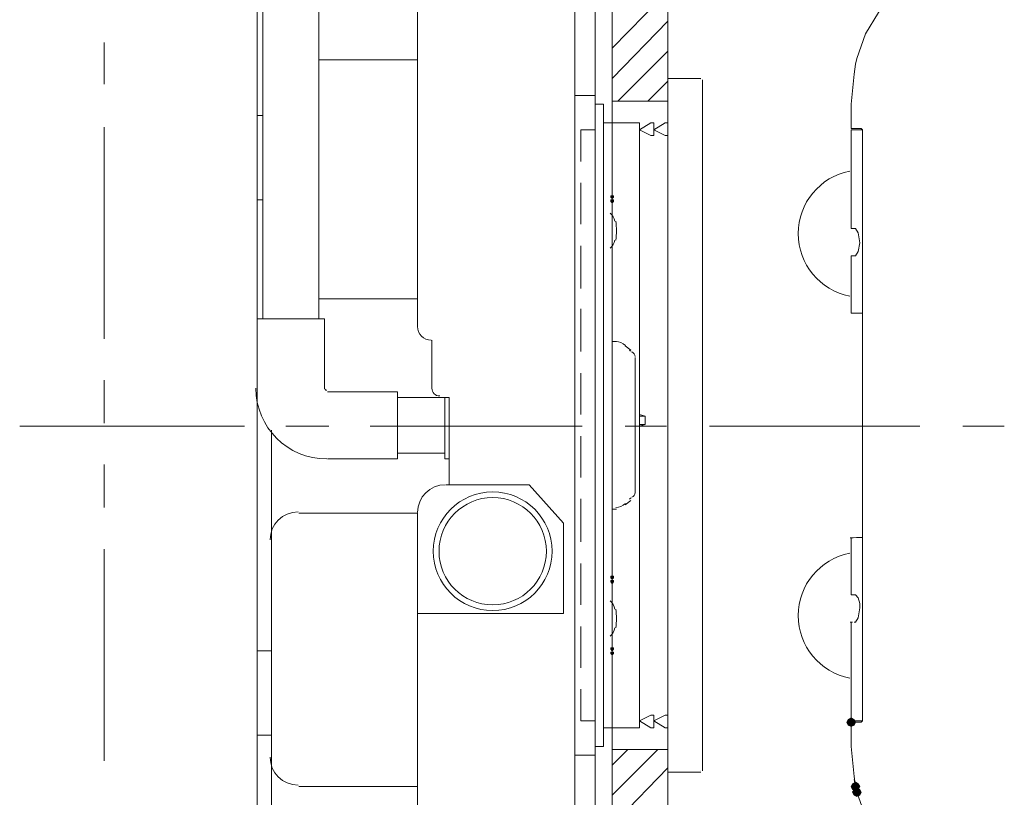
# Model space of a CAD drawing. Units: millimetres. Extents: x -285 to -5, y -1 to 205.
# Drawn here: x -228 to -199, y 159 to 182 of the extents above; entities that cross this region are included whole.
import ezdxf

# ---------------------------------------------------------------- set-up
doc = ezdxf.new("R2010")
doc.units = ezdxf.units.MM
doc.header["$LTSCALE"] = 4
doc.header["$MEASUREMENT"] = 0
doc.layers.add('Layer 1', color=7, linetype='Continuous', lineweight=0)

msp = doc.modelspace()

# ---------------------------------------------------------------- hatches: boundary and pattern name
at = {"layer": 'Layer 1'}
h = msp.add_hatch(color=7, dxfattribs=at)
h.dxf.hatch_style = 2
h.paths.add_polyline_path([(-210.608, 176.537), (-210.65, 176.537), (-210.65, 176.495), (-210.608, 176.453), (-210.566, 176.495), (-210.566, 176.537)])
h = msp.add_hatch(color=7, dxfattribs=at)
h.dxf.hatch_style = 2
h.paths.add_polyline_path([(-210.608, 176.537), (-210.65, 176.537), (-210.65, 176.495), (-210.608, 176.453), (-210.566, 176.495), (-210.566, 176.537)])
h = msp.add_hatch(color=7, dxfattribs=at)
h.dxf.hatch_style = 2
h.paths.add_polyline_path([(-210.608, 176.41), (-210.65, 176.41), (-210.65, 176.368), (-210.608, 176.326), (-210.566, 176.368), (-210.566, 176.41)])
h = msp.add_hatch(color=7, dxfattribs=at)
h.dxf.hatch_style = 2
h.paths.add_polyline_path([(-210.608, 176.41), (-210.65, 176.41), (-210.65, 176.368), (-210.608, 176.326), (-210.566, 176.368), (-210.566, 176.41)])
h = msp.add_hatch(color=7, dxfattribs=at)
h.dxf.hatch_style = 2
h.paths.add_polyline_path([(-210.608, 165.277), (-210.65, 165.277), (-210.65, 165.234), (-210.608, 165.192), (-210.566, 165.234), (-210.566, 165.277)])
h = msp.add_hatch(color=7, dxfattribs=at)
h.dxf.hatch_style = 2
h.paths.add_polyline_path([(-210.608, 165.15), (-210.65, 165.15), (-210.65, 165.107), (-210.608, 165.065), (-210.566, 165.107), (-210.566, 165.15)])
h = msp.add_hatch(color=7, dxfattribs=at)
h.dxf.hatch_style = 2
h.paths.add_polyline_path([(-210.608, 163.16), (-210.65, 163.16), (-210.65, 163.118), (-210.608, 163.075), (-210.566, 163.118), (-210.566, 163.16)])
h = msp.add_hatch(color=7, dxfattribs=at)
h.dxf.hatch_style = 2
h.paths.add_polyline_path([(-210.608, 163.16), (-210.65, 163.16), (-210.65, 163.118), (-210.608, 163.075), (-210.566, 163.118), (-210.566, 163.16)])
h = msp.add_hatch(color=7, dxfattribs=at)
h.dxf.hatch_style = 2
h.paths.add_polyline_path([(-210.608, 163.033), (-210.65, 163.033), (-210.65, 162.991), (-210.608, 162.948), (-210.566, 162.991), (-210.566, 163.033)])
h = msp.add_hatch(color=7, dxfattribs=at)
h.dxf.hatch_style = 2
h.paths.add_polyline_path([(-210.608, 163.033), (-210.65, 163.033), (-210.65, 162.991), (-210.608, 162.948), (-210.566, 162.991), (-210.566, 163.033)])
h = msp.add_hatch(color=7, dxfattribs=at)
h.dxf.hatch_style = 2
h.paths.add_polyline_path([(-203.538, 161.086), (-203.623, 161.043), (-203.665, 160.959), (-203.623, 160.874), (-203.538, 160.832), (-203.454, 160.874), (-203.411, 160.959), (-203.454, 161.043)])
h = msp.add_hatch(color=7, dxfattribs=at)
h.dxf.hatch_style = 2
h.paths.add_polyline_path([(-203.411, 159.181), (-203.496, 159.138), (-203.538, 159.054), (-203.496, 158.969), (-203.411, 158.927), (-203.327, 158.969), (-203.284, 159.054), (-203.327, 159.138)])
h = msp.add_hatch(color=7, dxfattribs=at)
h.dxf.hatch_style = 2
h.paths.add_polyline_path([(-203.369, 159.011), (-203.454, 158.969), (-203.496, 158.884), (-203.454, 158.8), (-203.369, 158.757), (-203.284, 158.8), (-203.242, 158.884), (-203.284, 158.969)])

# ---------------------------------------------------------------- linework, layer by layer
at = {"layer": 'Layer 1', "color": 7, "lineweight": 5}
for p, q in [((-220.937, 172.897), (-220.937, 192.582)), ((-219.286, 172.897), (-219.286, 189.745)), ((-211.116, 187.163), (-211.116, 179.501)), ((-210.608, 152.238), (-210.608, 187.248)), ((-211.709, 185.978), (-211.709, 153.72)), ((-221.107, 185.597), (-221.107, 153.889)), ((-216.365, 185.173), (-216.365, 172.643)), ((-225.636, 181.067), (-225.636, 179.839)), ((-210.608, 181.152), (-210.608, 179.882)), ((-208.957, 181.152), (-208.957, 179.882)), ((-216.365, 180.559), (-219.286, 180.559)), ((-211.709, 179.501), (-211.116, 179.501)), ((-211.116, 179.501), (-211.116, 159.985)), ((-211.116, 160.239), (-211.116, 179.247)), ((-210.862, 179.247), (-211.116, 179.247)), ((-210.862, 160.239), (-210.862, 179.247)), ((-210.608, 179.331), (-208.957, 179.331)), ((-210.608, 160.239), (-210.608, 179.247)), ((-221.107, 178.908), (-220.937, 178.908)), ((-225.636, 178.569), (-225.636, 172.304)), ((-209.804, 178.696), (-210.862, 178.696)), ((-210.608, 178.612), (-210.608, 172.389)), ((-209.042, 178.696), (-209.38, 178.485)), ((-208.957, 178.696), (-209.042, 178.696)), ((-208.957, 178.612), (-208.957, 172.389)), ((-211.116, 178.485), (-211.539, 178.485)), ((-211.539, 178.485), (-211.539, 177.553)), ((-203.454, 178.485), (-203.2, 178.485)), ((-211.539, 176.918), (-211.539, 175.691)), ((-221.107, 176.41), (-220.937, 176.41)), ((-210.608, 176.368), (-210.608, 176.495)), ((-210.608, 176.368), (-210.608, 176.495)), ((-211.539, 175.056), (-211.539, 173.786)), ((-210.608, 174.971), (-210.608, 164.515)), ((-203.538, 174.759), (-203.538, 173.066)), ((-216.365, 173.489), (-219.286, 173.489)), ((-211.539, 173.193), (-211.539, 171.923)), ((-203.2, 173.066), (-203.538, 173.066)), ((-219.117, 172.897), (-221.107, 172.897)), ((-221.107, 170.822), (-221.107, 172.854)), ((-219.117, 170.822), (-219.117, 172.897)), ((-215.942, 172.262), (-215.942, 170.822)), ((-210.608, 172.219), (-210.481, 172.219)), ((-210.058, 171.965), (-210.227, 172.092)), ((-209.931, 167.732), (-209.931, 171.754)), ((-211.539, 171.288), (-211.539, 170.06)), ((-225.636, 171.076), (-225.636, 169.806)), ((-210.608, 171.119), (-210.608, 169.891)), ((-208.957, 171.119), (-208.957, 169.891)), ((-219.032, 170.738), (-216.958, 170.738)), ((-216.958, 168.748), (-216.958, 170.738)), ((-216.958, 170.568), (-215.561, 170.568)), ((-215.688, 170.568), (-215.434, 170.568)), ((-215.434, 170.568), (-215.434, 167.986)), ((-228.134, 169.722), (-221.488, 169.722)), ((-220.683, 169.595), (-220.683, 154.312)), ((-220.26, 169.722), (-218.99, 169.722)), ((-217.762, 169.722), (-211.497, 169.722)), ((-210.227, 169.722), (-208.999, 169.722)), ((-207.729, 169.722), (-201.506, 169.722)), ((-200.236, 169.722), (-199.009, 169.722)), ((-211.539, 169.425), (-211.539, 168.198)), ((-219.032, 168.748), (-216.958, 168.748)), ((-216.958, 168.917), (-215.561, 168.917)), ((-225.636, 168.579), (-225.636, 167.309)), ((-210.608, 168.621), (-210.608, 167.393)), ((-208.957, 168.621), (-208.957, 167.393)), ((-215.519, 167.986), (-215.434, 167.986)), ((-211.539, 167.563), (-211.539, 166.293)), ((-210.058, 167.52), (-210.227, 167.393)), ((-210.608, 167.266), (-210.481, 167.266)), ((-216.365, 167.139), (-219.879, 167.139)), ((-216.365, 167.139), (-216.365, 154.312)), ((-203.538, 166.42), (-203.538, 164.726)), ((-225.636, 166.081), (-225.636, 159.816)), ((-210.608, 166.123), (-210.608, 159.858)), ((-208.957, 166.123), (-208.957, 159.858)), ((-211.539, 165.658), (-211.539, 164.43)), ((-210.608, 165.234), (-210.608, 165.107)), ((-216.365, 164.176), (-212.047, 164.176)), ((-211.539, 163.795), (-211.539, 162.567)), ((-203.538, 163.922), (-203.538, 161.086)), ((-210.608, 163.118), (-210.608, 162.991)), ((-210.608, 162.991), (-210.608, 163.118)), ((-221.107, 163.075), (-220.683, 163.075)), ((-211.539, 161.932), (-211.539, 161.001)), ((-211.116, 161.001), (-211.539, 161.001)), ((-209.804, 160.789), (-210.862, 160.789)), ((-203.2, 161.001), (-203.454, 161.001)), ((-221.107, 160.578), (-220.683, 160.578)), ((-210.862, 160.239), (-211.116, 160.239)), ((-211.709, 159.985), (-211.116, 159.985)), ((-211.116, 152.323), (-211.116, 159.985)), ((-210.608, 160.154), (-208.957, 160.154)), ((-216.365, 159.054), (-219.879, 159.054))]:
    msp.add_line(p, q, dxfattribs=at)
at = {"layer": 'Layer 1', "color": 7, "lineweight": 0}
for p, q in [((-210.608, 180.898), (-208.957, 182.591)), ((-210.608, 180.009), (-208.957, 181.702)), ((-210.439, 179.331), (-208.957, 180.813)), ((-209.55, 179.331), (-208.957, 179.924)), ((-209.804, 178.696), (-209.804, 160.789)), ((-209.38, 178.696), (-209.38, 178.315)), ((-209.804, 178.485), (-209.465, 178.315)), ((-209.465, 178.315), (-209.38, 178.315)), ((-209.38, 178.485), (-209.042, 178.315)), ((-209.634, 170.018), (-209.634, 169.764)), ((-209.634, 169.764), (-209.804, 169.764)), ((-209.634, 169.764), (-209.804, 169.722)), ((-209.804, 161.001), (-209.465, 161.17)), ((-209.465, 161.17), (-209.38, 161.17)), ((-209.38, 161.17), (-209.38, 160.789)), ((-209.38, 161.001), (-209.042, 161.17)), ((-209.042, 161.17), (-208.957, 161.17)), ((-208.957, 161.17), (-208.957, 160.789)), ((-210.608, 159.689), (-210.142, 160.154)), ((-210.608, 158.8), (-209.253, 160.154)), ((-210.608, 157.911), (-208.957, 159.604))]:
    msp.add_line(p, q, dxfattribs=at)
at = {"layer": 'Layer 1', "color": 7, "lineweight": 9}
for p, q in [((-203.454, 180.136), (-203.411, 180.432)), ((-207.983, 180.009), (-208.957, 180.009)), ((-203.454, 180.136), (-203.538, 179.247)), ((-207.983, 179.966), (-207.983, 179.966)), ((-207.941, 179.966), (-207.941, 179.839)), ((-203.538, 179.247), (-203.538, 179.289)), ((-203.538, 179.247), (-203.538, 178.527)), ((-203.2, 169.722), (-203.2, 161.086)), ((-203.538, 160.916), (-203.538, 160.239)), ((-203.538, 160.239), (-203.454, 159.35)), ((-207.983, 159.519), (-207.983, 159.519)), ((-203.411, 159.054), (-203.454, 159.35))]:
    msp.add_line(p, q, dxfattribs=at)
at = {"layer": 'Layer 1', "color": 7, "lineweight": 13}
msp.add_lwpolyline([(-208.957, 154.524), (-208.957, 183.776), (-208.957, 184.962)], dxfattribs=at)
at = {"layer": 'Layer 1', "color": 7, "lineweight": 9}
for points in [[(-203.411, 180.432), (-203.369, 180.601), (-203.115, 181.321), (-202.734, 181.956), (-202.311, 182.591), (-201.76, 183.141), (-201.168, 183.607), (-200.49, 183.946), (-199.771, 184.242), (-199.051, 184.411)], [(-207.983, 159.477), (-208.957, 159.477), (-208.957, 180.009)], [(-207.941, 179.839), (-207.941, 159.646), (-207.941, 159.519)], [(-203.538, 178.527), (-203.242, 178.527), (-203.2, 178.485), (-203.2, 178.4), (-203.2, 169.722)], [(-203.538, 160.959), (-203.242, 160.959), (-203.2, 161.001), (-203.2, 161.086)], [(-203.454, 159.265), (-203.411, 159.054), (-203.369, 158.884)], [(-203.411, 159.054), (-203.369, 158.884), (-203.115, 158.165), (-202.734, 157.53), (-202.311, 156.895), (-201.76, 156.344), (-201.168, 155.879), (-200.49, 155.54), (-199.771, 155.244), (-199.051, 155.074)]]:
    msp.add_lwpolyline(points, dxfattribs=at)
at = {"layer": 'Layer 1', "color": 7, "lineweight": 5}
for points in [[(-209.38, 178.696), (-209.465, 178.696), (-209.804, 178.485)], [(-203.454, 178.485), (-203.538, 178.485), (-203.538, 178.4), (-203.538, 175.564)], [(-203.538, 174.759), (-203.454, 174.759), (-203.411, 174.759), (-203.327, 174.886), (-203.284, 175.14), (-203.327, 175.437), (-203.411, 175.564), (-203.454, 175.564), (-203.538, 175.564)], [(-215.561, 170.568), (-215.561, 168.748), (-215.434, 168.748)], [(-215.434, 167.986), (-213.063, 167.986), (-212.047, 166.843), (-212.047, 164.176)], [(-203.454, 164.726), (-203.538, 164.726), (-203.496, 164.726), (-203.454, 164.726), (-203.411, 164.726), (-203.327, 164.642), (-203.284, 164.472), (-203.284, 164.345), (-203.327, 164.049), (-203.411, 163.922), (-203.454, 163.922)], [(-209.38, 160.789), (-209.465, 160.789), (-209.804, 161.001)], [(-208.957, 160.789), (-209.042, 160.789), (-209.38, 161.001)]]:
    msp.add_lwpolyline(points, dxfattribs=at)
at = {"layer": 'Layer 1', "color": 7, "lineweight": 0}
for points in [[(-209.042, 178.315), (-208.957, 178.315), (-208.957, 178.696)], [(-209.804, 170.06), (-209.634, 170.018), (-209.804, 170.018)]]:
    msp.add_lwpolyline(points, dxfattribs=at)
at = {"layer": 'Layer 1'}
for points in [[(-210.608, 176.537), (-210.65, 176.537), (-210.65, 176.495), (-210.608, 176.453), (-210.566, 176.495), (-210.566, 176.537)], [(-210.608, 176.537), (-210.65, 176.537), (-210.65, 176.495), (-210.608, 176.453), (-210.566, 176.495), (-210.566, 176.537)], [(-210.608, 176.41), (-210.65, 176.41), (-210.65, 176.368), (-210.608, 176.326), (-210.566, 176.368), (-210.566, 176.41)], [(-210.608, 176.41), (-210.65, 176.41), (-210.65, 176.368), (-210.608, 176.326), (-210.566, 176.368), (-210.566, 176.41)], [(-210.608, 165.277), (-210.65, 165.277), (-210.65, 165.234), (-210.608, 165.192), (-210.566, 165.234), (-210.566, 165.277)], [(-210.608, 165.15), (-210.65, 165.15), (-210.65, 165.107), (-210.608, 165.065), (-210.566, 165.107), (-210.566, 165.15)], [(-210.608, 163.16), (-210.65, 163.16), (-210.65, 163.118), (-210.608, 163.075), (-210.566, 163.118), (-210.566, 163.16)], [(-210.608, 163.16), (-210.65, 163.16), (-210.65, 163.118), (-210.608, 163.075), (-210.566, 163.118), (-210.566, 163.16)], [(-210.608, 163.033), (-210.65, 163.033), (-210.65, 162.991), (-210.608, 162.948), (-210.566, 162.991), (-210.566, 163.033)], [(-210.608, 163.033), (-210.65, 163.033), (-210.65, 162.991), (-210.608, 162.948), (-210.566, 162.991), (-210.566, 163.033)], [(-203.538, 161.086), (-203.623, 161.043), (-203.665, 160.959), (-203.623, 160.874), (-203.538, 160.832), (-203.454, 160.874), (-203.411, 160.959), (-203.454, 161.043)], [(-203.411, 159.181), (-203.496, 159.138), (-203.538, 159.054), (-203.496, 158.969), (-203.411, 158.927), (-203.327, 158.969), (-203.284, 159.054), (-203.327, 159.138)], [(-203.369, 159.011), (-203.454, 158.969), (-203.496, 158.884), (-203.454, 158.8), (-203.369, 158.757), (-203.284, 158.8), (-203.242, 158.884), (-203.284, 158.969)]]:
    msp.add_lwpolyline(points, close=True, dxfattribs=at)
at = {"layer": 'Layer 1', "color": 7, "lineweight": 0}
for points in [[(-210.608, 176.537), (-210.65, 176.537), (-210.65, 176.495), (-210.608, 176.453), (-210.566, 176.495), (-210.566, 176.537)], [(-210.608, 176.537), (-210.65, 176.537), (-210.65, 176.495), (-210.608, 176.453), (-210.566, 176.495), (-210.566, 176.537)], [(-210.608, 176.41), (-210.65, 176.41), (-210.65, 176.368), (-210.608, 176.326), (-210.566, 176.368), (-210.566, 176.41)], [(-210.608, 176.41), (-210.65, 176.41), (-210.65, 176.368), (-210.608, 176.326), (-210.566, 176.368), (-210.566, 176.41)], [(-210.608, 165.277), (-210.65, 165.277), (-210.65, 165.234), (-210.608, 165.192), (-210.566, 165.234), (-210.566, 165.277)], [(-210.608, 165.15), (-210.65, 165.15), (-210.65, 165.107), (-210.608, 165.065), (-210.566, 165.107), (-210.566, 165.15)], [(-210.608, 163.16), (-210.65, 163.16), (-210.65, 163.118), (-210.608, 163.075), (-210.566, 163.118), (-210.566, 163.16)], [(-210.608, 163.16), (-210.65, 163.16), (-210.65, 163.118), (-210.608, 163.075), (-210.566, 163.118), (-210.566, 163.16)], [(-210.608, 163.033), (-210.65, 163.033), (-210.65, 162.991), (-210.608, 162.948), (-210.566, 162.991), (-210.566, 163.033)], [(-210.608, 163.033), (-210.65, 163.033), (-210.65, 162.991), (-210.608, 162.948), (-210.566, 162.991), (-210.566, 163.033)], [(-203.538, 161.086), (-203.623, 161.043), (-203.665, 160.959), (-203.623, 160.874), (-203.538, 160.832), (-203.454, 160.874), (-203.411, 160.959), (-203.454, 161.043)], [(-203.411, 159.181), (-203.496, 159.138), (-203.538, 159.054), (-203.496, 158.969), (-203.411, 158.927), (-203.327, 158.969), (-203.284, 159.054), (-203.327, 159.138)], [(-203.369, 159.011), (-203.454, 158.969), (-203.496, 158.884), (-203.454, 158.8), (-203.369, 158.757), (-203.284, 158.8), (-203.242, 158.884), (-203.284, 158.969)]]:
    msp.add_lwpolyline(points, close=True, dxfattribs=at)
at = {"layer": 'Layer 1', "color": 7, "lineweight": 5}
for points, knots in [([(-203.578, 177.265), (-204.464, 177.094), (-205.105, 176.318), (-205.105, 175.416), (-205.105, 174.513), (-204.464, 173.737), (-203.578, 173.566)], [0, 0, 0, 0, 1, 1, 1, 2, 2, 2, 2]), ([(-212.386, 166.018), (-212.386, 166.988), (-213.172, 167.774), (-214.143, 167.774), (-215.113, 167.774), (-215.9, 166.988), (-215.9, 166.018), (-215.9, 165.047), (-215.113, 164.261), (-214.143, 164.261), (-213.172, 164.261), (-212.386, 165.047), (-212.386, 166.018)], [0, 0, 0, 0, 1, 1, 1, 2, 2, 2, 3, 3, 3, 4, 4, 4, 4]), ([(-212.555, 166.018), (-212.555, 166.894), (-213.266, 167.605), (-214.143, 167.605), (-215.02, 167.605), (-215.73, 166.894), (-215.73, 166.018), (-215.73, 165.141), (-215.02, 164.43), (-214.143, 164.43), (-213.266, 164.43), (-212.555, 165.141), (-212.555, 166.018)], [0, 0, 0, 0, 1, 1, 1, 2, 2, 2, 3, 3, 3, 4, 4, 4, 4]), ([(-203.578, 165.962), (-204.464, 165.791), (-205.105, 165.015), (-205.105, 164.113), (-205.105, 163.21), (-204.464, 162.434), (-203.577, 162.263)], [0, 0, 0, 0, 1, 1, 1, 2, 2, 2, 2]), ([(-203.538, 161.109), (-203.539, 161.091), (-203.531, 161.073), (-203.518, 161.06), (-203.504, 161.048), (-203.486, 161.042), (-203.468, 161.044)], [0, 0, 0, 0, 1, 1, 1, 2, 2, 2, 2])]:
    msp.add_open_spline(points, degree=3, knots=knots, dxfattribs=at)
for points in [[(-210.529, 175.779), (-210.545, 175.873), (-210.594, 175.959), (-210.667, 176.02)], [(-210.504, 175.222), (-210.473, 175.406), (-210.473, 175.595), (-210.504, 175.779)], [(-210.667, 174.98), (-210.594, 175.042), (-210.545, 175.127), (-210.529, 175.222)], [(-216.365, 172.664), (-216.365, 172.442), (-216.185, 172.262), (-215.963, 172.262)], [(-210.218, 172.102), (-210.293, 172.177), (-210.395, 172.219), (-210.502, 172.219)], [(-210.099, 171.967), (-210.085, 171.952), (-210.068, 171.941), (-210.049, 171.934)], [(-209.931, 171.775), (-209.931, 171.836), (-209.968, 171.89), (-210.024, 171.913)], [(-221.149, 170.844), (-221.149, 169.686), (-220.211, 168.748), (-219.053, 168.748)], [(-219.117, 170.844), (-219.117, 170.809), (-219.088, 170.78), (-219.053, 170.78)], [(-215.942, 170.844), (-215.942, 170.715), (-215.838, 170.611), (-215.709, 170.611)], [(-215.54, 167.986), (-215.996, 167.986), (-216.365, 167.617), (-216.365, 167.161)], [(-210.049, 167.595), (-210.068, 167.587), (-210.085, 167.576), (-210.099, 167.562)], [(-210.024, 167.616), (-209.968, 167.638), (-209.931, 167.693), (-209.931, 167.753)], [(-219.9, 167.182), (-220.356, 167.182), (-220.726, 166.812), (-220.726, 166.356)], [(-210.502, 167.309), (-210.395, 167.309), (-210.293, 167.351), (-210.218, 167.427)], [(-203.201, 166.42), (-203.324, 166.42), (-203.447, 166.419), (-203.57, 166.417)], [(-210.529, 164.307), (-210.545, 164.401), (-210.594, 164.487), (-210.667, 164.548)], [(-210.504, 163.749), (-210.473, 163.934), (-210.473, 164.122), (-210.504, 164.307)], [(-210.667, 163.508), (-210.594, 163.569), (-210.545, 163.655), (-210.529, 163.749)], [(-203.497, 163.922), (-203.522, 163.922), (-203.547, 163.922), (-203.572, 163.921)], [(-220.726, 159.922), (-220.726, 159.466), (-220.356, 159.096), (-219.9, 159.096)]]:
    msp.add_open_spline(points, degree=3, dxfattribs=at)

doc.saveas('drawing.dxf')
